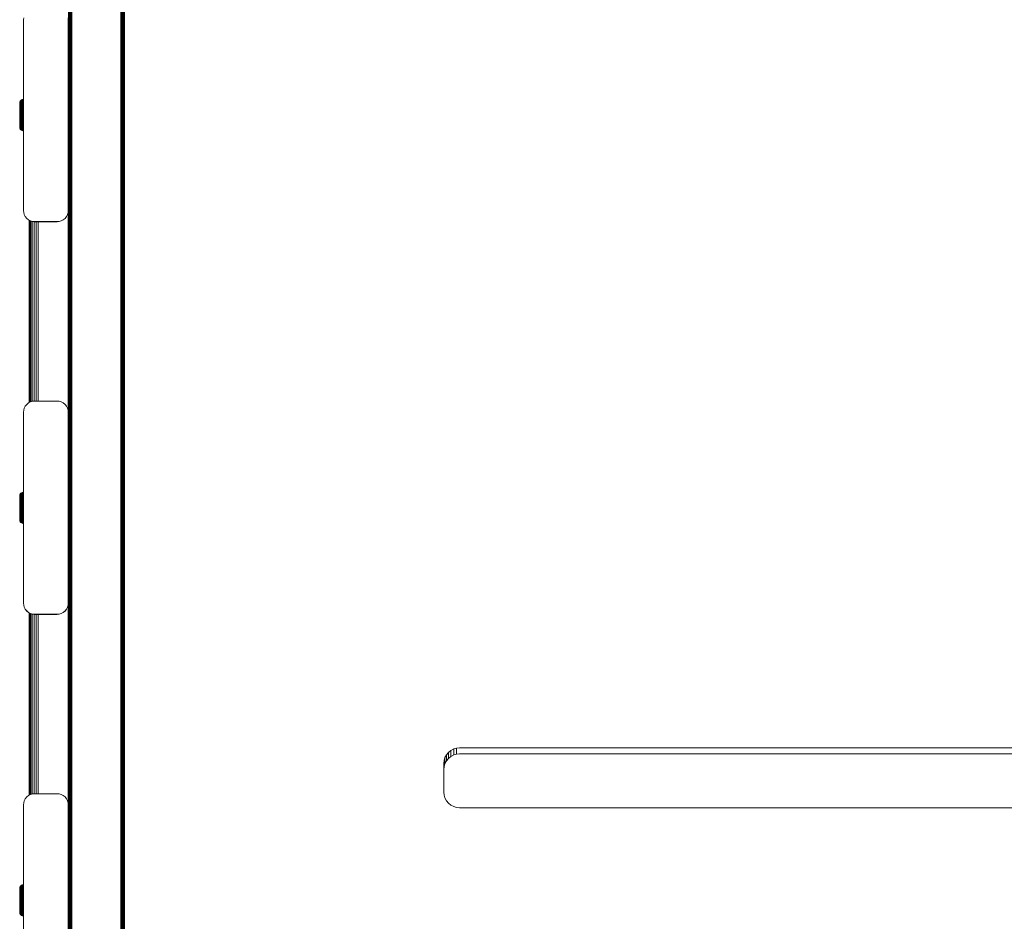
# Model space of a CAD drawing. Units: millimetres. Extents: x -2632 to 578302, y -3452 to 596964.
# Drawn here: x 4015 to 4454, y 3184 to 3586 of the extents above; entities that cross this region are included whole.
import ezdxf

# ---------------------------------------------------------------- set-up
doc = ezdxf.new("R2010")
doc.units = ezdxf.units.MM
doc.layers.add('Контур', color=7, linetype='Continuous', lineweight=15)

msp = doc.modelspace()

# ---------------------------------------------------------------- linework, layer by layer
at = {"layer": 'Контур'}
for p, q in [((4036.928, 2693.832), (4036.93, 4539.144)), ((4037.036, 2693.832), (4037.044, 4539.144)), ((4037.221, 2693.832), (4037.231, 4539.144)), ((4037.48, 2693.832), (4037.478, 4539.144)), ((4037.798, 2693.832), (4037.778, 4539.144)), ((4038.156, 2693.832), (4038.126, 4539.144)), ((4038.529, 2693.832), (4038.505, 4539.144)), ((4060.256, 4539.144), (4060.258, 2693.832)), ((4060.628, 4539.144), (4060.631, 2693.832)), ((4060.986, 4539.144), (4060.989, 2693.832)), ((4061.306, 4539.144), (4061.309, 2693.832)), ((4061.566, 4539.144), (4061.568, 2693.832)), ((4061.751, 4539.144), (4061.754, 2693.832)), ((4061.858, 4539.144), (4061.861, 2693.832)), ((4061.894, 2693.832), (4061.892, 4539.144)), ((4016.894, 3585.659), (4016.978, 3586.568)), ((4016.894, 3500.659), (4016.894, 3585.659)), ((4036.811, 3586.568), (4036.894, 3585.659)), ((4036.894, 3585.659), (4036.894, 3585.655)), ((4036.894, 3500.659), (4036.894, 3585.659)), ((4036.894, 3585.659), (4036.894, 3555.482)), ((4015.205, 3548.46), (4015.233, 3548.769)), ((4015.205, 3548.46), (4015.205, 3548.419)), ((4015.324, 3549.086), (4015.233, 3548.769)), ((4015.233, 3548.769), (4015.233, 3548.726)), ((4015.233, 3548.726), (4015.233, 3548.628)), ((4015.233, 3548.628), (4015.233, 3548.474)), ((4015.233, 3548.474), (4015.233, 3548.263)), ((4015.482, 3549.39), (4015.324, 3549.086)), ((4015.324, 3549.086), (4015.324, 3549.039)), ((4015.324, 3548.936), (4015.324, 3549.039)), ((4015.324, 3548.773), (4015.324, 3548.936)), ((4015.324, 3548.55), (4015.324, 3548.773)), ((4015.324, 3548.268), (4015.324, 3548.55)), ((4015.482, 3549.39), (4015.703, 3549.662)), ((4015.482, 3549.39), (4015.482, 3549.341)), ((4015.482, 3549.233), (4015.482, 3549.341)), ((4015.482, 3549.062), (4015.482, 3549.233)), ((4015.482, 3548.827), (4015.482, 3549.062)), ((4015.482, 3548.531), (4015.482, 3548.827)), ((4015.482, 3548.175), (4015.482, 3548.531)), ((4015.703, 3549.662), (4015.975, 3549.882)), ((4015.703, 3549.662), (4015.703, 3549.611)), ((4015.703, 3549.498), (4015.703, 3549.611)), ((4015.703, 3549.319), (4015.703, 3549.498)), ((4015.703, 3549.074), (4015.703, 3549.319)), ((4015.703, 3548.765), (4015.703, 3549.074)), ((4015.703, 3548.394), (4015.703, 3548.765)), ((4016.279, 3550.04), (4015.975, 3549.882)), ((4015.975, 3549.83), (4015.975, 3549.882)), ((4015.975, 3549.713), (4015.975, 3549.83)), ((4015.975, 3549.528), (4015.975, 3549.713)), ((4015.975, 3549.275), (4015.975, 3549.528)), ((4015.975, 3548.955), (4015.975, 3549.275)), ((4015.975, 3548.572), (4015.975, 3548.955)), ((4015.975, 3548.13), (4015.975, 3548.572)), ((4016.596, 3550.131), (4016.279, 3550.04)), ((4016.279, 3549.986), (4016.279, 3550.04)), ((4016.279, 3549.866), (4016.279, 3549.986)), ((4016.279, 3549.677), (4016.279, 3549.866)), ((4016.279, 3549.419), (4016.279, 3549.677)), ((4016.279, 3549.091), (4016.279, 3549.419)), ((4016.279, 3548.698), (4016.279, 3549.091)), ((4016.279, 3548.247), (4016.279, 3548.698)), ((4016.894, 3550.158), (4016.596, 3550.131)), ((4016.596, 3550.076), (4016.596, 3550.131)), ((4016.596, 3549.955), (4016.596, 3550.076)), ((4016.596, 3549.764), (4016.596, 3549.955)), ((4016.894, 3549.789), (4016.596, 3549.764)), ((4016.596, 3549.501), (4016.596, 3549.764)), ((4016.894, 3549.526), (4016.596, 3549.501)), ((4016.596, 3549.169), (4016.596, 3549.501)), ((4016.894, 3549.193), (4016.596, 3549.169)), ((4016.596, 3548.772), (4016.596, 3549.169)), ((4016.894, 3548.794), (4016.596, 3548.772)), ((4016.596, 3548.314), (4016.596, 3548.772)), ((4015.205, 3548.419), (4015.205, 3548.327)), ((4015.205, 3548.327), (4015.205, 3548.181)), ((4015.205, 3548.181), (4015.205, 3547.982)), ((4015.205, 3547.982), (4015.205, 3547.729)), ((4015.205, 3547.729), (4015.205, 3547.427)), ((4015.205, 3547.427), (4015.205, 3547.079)), ((4015.205, 3547.079), (4015.205, 3546.691)), ((4015.205, 3546.691), (4015.205, 3546.271)), ((4015.205, 3546.271), (4015.205, 3545.826)), ((4015.205, 3545.826), (4015.205, 3545.364)), ((4015.205, 3545.364), (4015.205, 3544.893)), ((4015.205, 3544.893), (4015.205, 3543.952)), ((4015.233, 3548.263), (4015.233, 3547.996)), ((4015.233, 3547.996), (4015.233, 3547.676)), ((4015.233, 3547.676), (4015.233, 3547.308)), ((4015.233, 3547.308), (4015.233, 3546.897)), ((4015.233, 3546.897), (4015.233, 3546.453)), ((4015.233, 3546.453), (4015.233, 3545.981)), ((4015.233, 3545.981), (4015.233, 3545.492)), ((4015.233, 3545.492), (4015.233, 3544.993)), ((4015.233, 3544.993), (4015.233, 3543.998)), ((4015.324, 3547.93), (4015.324, 3548.268)), ((4015.324, 3547.541), (4015.324, 3547.93)), ((4015.324, 3547.108), (4015.324, 3547.541)), ((4015.324, 3546.638), (4015.324, 3547.108)), ((4015.324, 3546.14), (4015.324, 3546.638)), ((4015.324, 3545.623), (4015.324, 3546.14)), ((4015.324, 3545.097), (4015.324, 3545.623)), ((4015.324, 3544.045), (4015.324, 3545.097)), ((4015.324, 3542.964), (4015.324, 3544.045)), ((4015.482, 3547.766), (4015.482, 3548.175)), ((4015.482, 3547.311), (4015.482, 3547.766)), ((4015.482, 3546.817), (4015.482, 3547.311)), ((4015.482, 3546.293), (4015.482, 3546.817)), ((4015.482, 3545.75), (4015.482, 3546.293)), ((4015.482, 3545.196), (4015.482, 3545.75)), ((4015.482, 3544.09), (4015.482, 3545.196)), ((4015.703, 3544.705), (4015.482, 3545.196)), ((4015.482, 3544.09), (4015.482, 3542.954)), ((4015.703, 3547.967), (4015.703, 3548.394)), ((4015.703, 3547.492), (4015.703, 3547.967)), ((4015.703, 3546.976), (4015.703, 3547.492)), ((4015.703, 3546.43), (4015.703, 3546.976)), ((4015.703, 3545.863), (4015.703, 3546.43)), ((4015.703, 3545.285), (4015.703, 3545.863)), ((4015.703, 3544.705), (4015.703, 3545.285)), ((4015.703, 3544.131), (4015.703, 3544.705)), ((4015.703, 3543.549), (4015.703, 3544.131)), ((4015.975, 3547.639), (4015.975, 3548.13)), ((4015.975, 3547.105), (4015.975, 3547.639)), ((4015.975, 3546.541), (4015.975, 3547.105)), ((4015.975, 3545.954), (4015.975, 3546.541)), ((4015.975, 3545.357), (4015.975, 3545.954)), ((4015.975, 3544.757), (4015.975, 3545.357)), ((4015.975, 3544.164), (4015.975, 3544.757)), ((4015.975, 3543.562), (4015.975, 3544.164)), ((4016.279, 3547.744), (4016.279, 3548.247)), ((4016.279, 3547.198), (4016.279, 3547.744)), ((4016.279, 3546.62), (4016.279, 3547.198)), ((4016.279, 3546.02), (4016.279, 3546.62)), ((4016.279, 3545.408), (4016.279, 3546.02)), ((4016.279, 3544.794), (4016.279, 3545.408)), ((4016.279, 3544.187), (4016.279, 3544.794)), ((4016.279, 3543.572), (4016.279, 3544.187)), ((4016.894, 3548.334), (4016.596, 3548.314)), ((4016.596, 3547.804), (4016.596, 3548.314)), ((4016.894, 3547.822), (4016.596, 3547.804)), ((4016.596, 3547.251), (4016.596, 3547.804)), ((4016.894, 3547.267), (4016.596, 3547.251)), ((4016.596, 3546.666), (4016.596, 3547.251)), ((4016.596, 3546.058), (4016.596, 3546.666)), ((4016.596, 3545.438), (4016.596, 3546.058)), ((4016.596, 3544.816), (4016.596, 3545.438)), ((4016.596, 3544.201), (4016.596, 3544.816)), ((4016.596, 3543.577), (4016.596, 3544.201)), ((4015.205, 3543.952), (4015.205, 3542.985)), ((4015.205, 3542.985), (4015.205, 3542.48)), ((4015.205, 3542.48), (4015.205, 3541.967)), ((4015.205, 3541.967), (4015.205, 3541.457)), ((4015.205, 3541.457), (4015.205, 3540.956)), ((4015.205, 3540.956), (4015.205, 3540.472)), ((4015.205, 3540.472), (4015.205, 3540.015)), ((4015.205, 3540.015), (4015.205, 3539.592)), ((4015.233, 3543.998), (4015.233, 3542.975)), ((4015.233, 3542.975), (4015.233, 3542.44)), ((4015.233, 3542.44), (4015.233, 3541.898)), ((4015.233, 3541.898), (4015.233, 3541.357)), ((4015.233, 3541.357), (4015.233, 3540.827)), ((4015.233, 3540.827), (4015.233, 3540.315)), ((4015.233, 3540.315), (4015.233, 3539.831)), ((4015.233, 3539.831), (4015.233, 3539.383)), ((4015.324, 3542.399), (4015.324, 3542.964)), ((4015.324, 3541.826), (4015.324, 3542.399)), ((4015.324, 3541.255), (4015.324, 3541.826)), ((4015.324, 3540.695), (4015.324, 3541.255)), ((4015.324, 3540.155), (4015.324, 3540.695)), ((4015.324, 3539.643), (4015.324, 3540.155)), ((4015.482, 3542.954), (4015.482, 3542.359)), ((4015.482, 3541.758), (4015.482, 3542.359)), ((4015.482, 3541.157), (4015.482, 3541.758)), ((4015.482, 3540.568), (4015.482, 3541.157)), ((4015.482, 3540), (4015.482, 3540.568)), ((4015.482, 3539.462), (4015.482, 3540)), ((4015.703, 3542.945), (4015.703, 3543.549)), ((4015.703, 3542.324), (4015.703, 3542.945)), ((4015.703, 3541.696), (4015.703, 3542.324)), ((4015.703, 3541.07), (4015.703, 3541.696)), ((4015.703, 3540.455), (4015.703, 3541.07)), ((4015.703, 3539.862), (4015.703, 3540.455)), ((4015.703, 3539.301), (4015.703, 3539.862)), ((4015.975, 3542.937), (4015.975, 3543.562)), ((4015.975, 3542.296), (4015.975, 3542.937)), ((4015.975, 3541.646), (4015.975, 3542.296)), ((4015.975, 3540.999), (4015.975, 3541.646)), ((4015.975, 3540.363), (4015.975, 3540.999)), ((4015.975, 3539.75), (4015.975, 3540.363)), ((4015.975, 3539.17), (4015.975, 3539.75)), ((4016.279, 3542.932), (4016.279, 3543.572)), ((4016.279, 3542.276), (4016.279, 3542.932)), ((4016.279, 3541.611), (4016.279, 3542.276)), ((4016.279, 3540.948), (4016.279, 3541.611)), ((4016.279, 3540.297), (4016.279, 3540.948)), ((4016.279, 3539.67), (4016.279, 3540.297)), ((4016.279, 3539.076), (4016.279, 3539.67)), ((4016.596, 3542.929), (4016.596, 3543.577)), ((4016.596, 3542.264), (4016.596, 3542.929)), ((4016.596, 3541.59), (4016.596, 3542.264)), ((4016.596, 3540.919), (4016.596, 3541.59)), ((4016.596, 3540.259), (4016.596, 3540.919)), ((4016.894, 3540.91), (4016.596, 3540.919)), ((4016.596, 3539.624), (4016.596, 3540.259)), ((4016.894, 3540.248), (4016.596, 3540.259)), ((4015.205, 3539.592), (4015.205, 3539.208)), ((4015.205, 3539.208), (4015.205, 3538.87)), ((4015.205, 3538.87), (4015.205, 3538.58)), ((4015.205, 3538.58), (4015.205, 3538.342)), ((4015.205, 3538.342), (4015.205, 3538.153)), ((4015.205, 3538.153), (4015.205, 3537.922)), ((4015.205, 3537.922), (4015.205, 3537.866)), ((4015.205, 3537.866), (4015.205, 3537.837)), ((4015.205, 3537.866), (4015.233, 3537.557)), ((4015.205, 3537.837), (4015.233, 3537.528)), ((4015.233, 3539.383), (4015.233, 3538.977)), ((4015.233, 3538.977), (4015.233, 3538.619)), ((4015.233, 3538.619), (4015.233, 3538.313)), ((4015.233, 3538.313), (4015.233, 3538.06)), ((4015.233, 3538.06), (4015.233, 3537.861)), ((4015.233, 3537.616), (4015.233, 3537.861)), ((4015.233, 3537.616), (4015.233, 3537.557)), ((4015.233, 3537.557), (4015.233, 3537.528)), ((4015.324, 3537.241), (4015.233, 3537.557)), ((4015.324, 3537.212), (4015.233, 3537.528)), ((4015.324, 3539.17), (4015.324, 3539.643)), ((4015.324, 3538.741), (4015.324, 3539.17)), ((4015.324, 3538.363), (4015.324, 3538.741)), ((4015.324, 3538.04), (4015.324, 3538.363)), ((4015.324, 3537.772), (4015.324, 3538.04)), ((4015.324, 3537.562), (4015.324, 3537.772)), ((4015.324, 3537.303), (4015.324, 3537.562)), ((4015.324, 3537.303), (4015.324, 3537.241)), ((4015.324, 3537.241), (4015.324, 3537.212)), ((4015.482, 3536.936), (4015.324, 3537.241)), ((4015.482, 3536.907), (4015.324, 3537.212)), ((4015.482, 3538.965), (4015.482, 3539.462)), ((4015.482, 3538.514), (4015.482, 3538.965)), ((4015.482, 3538.116), (4015.482, 3538.514)), ((4015.482, 3537.776), (4015.482, 3538.116)), ((4015.482, 3537.495), (4015.482, 3537.776)), ((4015.482, 3537.274), (4015.482, 3537.495)), ((4015.482, 3537.002), (4015.482, 3537.274)), ((4015.482, 3537.002), (4015.482, 3536.936)), ((4015.482, 3536.936), (4015.482, 3536.907)), ((4015.482, 3536.936), (4015.703, 3536.665)), ((4015.482, 3536.907), (4015.703, 3536.636)), ((4015.703, 3538.781), (4015.703, 3539.301)), ((4015.703, 3538.311), (4015.703, 3538.781)), ((4015.703, 3537.896), (4015.703, 3538.311)), ((4015.703, 3537.541), (4015.703, 3537.896)), ((4015.703, 3537.248), (4015.703, 3537.541)), ((4015.703, 3537.017), (4015.703, 3537.248)), ((4015.703, 3536.846), (4015.703, 3537.017)), ((4015.703, 3536.734), (4015.703, 3536.846)), ((4015.703, 3536.734), (4015.703, 3536.673)), ((4015.703, 3536.673), (4015.703, 3536.665)), ((4015.703, 3536.665), (4015.703, 3536.644)), ((4015.703, 3536.665), (4015.975, 3536.444)), ((4015.703, 3536.644), (4015.703, 3536.636)), ((4015.703, 3536.636), (4015.975, 3536.415)), ((4015.975, 3538.633), (4015.975, 3539.17)), ((4015.975, 3538.146), (4015.975, 3538.633)), ((4015.975, 3537.717), (4015.975, 3538.146)), ((4015.975, 3537.35), (4015.975, 3537.717)), ((4015.975, 3537.047), (4015.975, 3537.35)), ((4015.975, 3536.808), (4015.975, 3537.047)), ((4015.975, 3536.632), (4015.975, 3536.808)), ((4015.975, 3536.515), (4015.975, 3536.632)), ((4015.975, 3536.515), (4015.975, 3536.452)), ((4015.975, 3536.452), (4015.975, 3536.444)), ((4015.975, 3536.444), (4015.975, 3536.423)), ((4016.279, 3536.286), (4015.975, 3536.444)), ((4015.975, 3536.423), (4015.975, 3536.415)), ((4016.279, 3536.257), (4015.975, 3536.415)), ((4016.279, 3538.526), (4016.279, 3539.076)), ((4016.279, 3538.029), (4016.279, 3538.526)), ((4016.279, 3537.59), (4016.279, 3538.029)), ((4016.279, 3537.214), (4016.279, 3537.59)), ((4016.279, 3536.904), (4016.279, 3537.214)), ((4016.279, 3536.659), (4016.279, 3536.904)), ((4016.279, 3536.479), (4016.279, 3536.659)), ((4016.279, 3536.359), (4016.279, 3536.479)), ((4016.279, 3536.359), (4016.279, 3536.295)), ((4016.279, 3536.295), (4016.279, 3536.286)), ((4016.279, 3536.286), (4016.279, 3536.266)), ((4016.596, 3536.196), (4016.279, 3536.286)), ((4016.279, 3536.266), (4016.279, 3536.257)), ((4016.596, 3536.167), (4016.279, 3536.257)), ((4016.596, 3539.022), (4016.596, 3539.624)), ((4016.894, 3539.61), (4016.596, 3539.624)), ((4016.596, 3538.465), (4016.596, 3539.022)), ((4016.894, 3539.006), (4016.596, 3539.022)), ((4016.596, 3537.961), (4016.596, 3538.465)), ((4016.894, 3538.447), (4016.596, 3538.465)), ((4016.596, 3537.516), (4016.596, 3537.961)), ((4016.894, 3537.94), (4016.596, 3537.961)), ((4016.596, 3537.135), (4016.596, 3537.516)), ((4016.894, 3537.494), (4016.596, 3537.516)), ((4016.596, 3536.821), (4016.596, 3537.135)), ((4016.596, 3536.573), (4016.596, 3536.821)), ((4016.596, 3536.39), (4016.596, 3536.573)), ((4016.596, 3536.269), (4016.596, 3536.39)), ((4016.596, 3536.269), (4016.596, 3536.204)), ((4016.596, 3536.204), (4016.596, 3536.196)), ((4016.596, 3536.196), (4016.596, 3536.175)), ((4016.894, 3536.168), (4016.596, 3536.196)), ((4016.596, 3536.175), (4016.596, 3536.167)), ((4016.894, 3536.139), (4016.596, 3536.167)), ((4036.894, 3531.448), (4036.894, 3500.659)), ((4016.894, 3500.659), (4016.978, 3499.749)), ((4016.894, 3500.659), (4016.895, 3500.609)), ((4016.895, 3500.609), (4016.978, 3499.699)), ((4036.894, 3500.659), (4036.811, 3499.749)), ((4036.811, 3499.699), (4036.893, 3500.593)), ((4036.893, 3410.671), (4036.893, 3500.639)), ((4016.978, 3499.749), (4017.245, 3498.818)), ((4016.978, 3499.749), (4016.978, 3499.699)), ((4016.978, 3499.699), (4017.246, 3498.768)), ((4017.245, 3498.818), (4017.709, 3497.923)), ((4017.245, 3498.818), (4017.246, 3498.768)), ((4017.246, 3498.768), (4017.71, 3497.872)), ((4017.709, 3497.923), (4018.359, 3497.123)), ((4017.709, 3497.923), (4017.71, 3497.872)), ((4017.71, 3497.872), (4018.359, 3497.073)), ((4018.359, 3497.123), (4019.158, 3496.474)), ((4018.359, 3497.123), (4018.359, 3497.073)), ((4018.359, 3497.073), (4019.159, 3496.424)), ((4019.158, 3496.474), (4020.054, 3496.01)), ((4019.158, 3496.474), (4019.159, 3496.424)), ((4019.159, 3496.424), (4020.054, 3495.96)), ((4019.456, 3496.269), (4019.456, 3414.999)), ((4019.724, 3415.138), (4019.724, 3496.131)), ((4020.054, 3496.01), (4020.054, 3495.96)), ((4020.054, 3496.01), (4020.985, 3495.742)), ((4020.054, 3495.96), (4020.985, 3495.692)), ((4020.188, 3415.348), (4020.188, 3495.921)), ((4020.837, 3415.534), (4020.837, 3495.734)), ((4020.985, 3495.742), (4020.985, 3495.692)), ((4021.894, 3495.659), (4020.985, 3495.742)), ((4031.894, 3495.659), (4032.804, 3495.742)), ((4033.735, 3496.01), (4032.804, 3495.742)), ((4033.735, 3495.96), (4032.804, 3495.692)), ((4032.804, 3495.692), (4032.804, 3495.742)), ((4034.63, 3496.474), (4033.735, 3496.01)), ((4034.631, 3496.424), (4033.735, 3495.96)), ((4033.735, 3495.96), (4033.735, 3496.01)), ((4035.43, 3497.123), (4034.63, 3496.474)), ((4034.631, 3496.424), (4034.63, 3496.474)), ((4034.631, 3496.424), (4035.43, 3497.073)), ((4036.079, 3497.923), (4035.43, 3497.123)), ((4035.43, 3497.073), (4036.08, 3497.872)), ((4035.43, 3497.073), (4035.43, 3497.123)), ((4036.543, 3498.818), (4036.079, 3497.923)), ((4036.08, 3497.872), (4036.079, 3497.923)), ((4036.08, 3497.872), (4036.544, 3498.768)), ((4036.811, 3499.749), (4036.543, 3498.818)), ((4036.544, 3498.768), (4036.543, 3498.818)), ((4036.544, 3498.768), (4036.811, 3499.699)), ((4036.811, 3499.699), (4036.811, 3499.749)), ((4021.895, 3495.609), (4020.985, 3495.692)), ((4021.637, 3415.636), (4021.637, 3495.632)), ((4031.894, 3495.659), (4021.894, 3495.659)), ((4031.895, 3495.609), (4021.895, 3495.609)), ((4022.532, 3415.66), (4022.532, 3495.609)), ((4023.463, 3415.66), (4023.463, 3495.609)), ((4032.804, 3495.692), (4031.895, 3495.609)), ((4017.245, 3412.501), (4016.978, 3411.57)), ((4017.709, 3413.396), (4017.245, 3412.501)), ((4018.359, 3414.196), (4017.709, 3413.396)), ((4019.158, 3414.845), (4018.359, 3414.196)), ((4020.054, 3415.309), (4019.158, 3414.845)), ((4020.985, 3415.577), (4020.054, 3415.309)), ((4020.985, 3415.577), (4021.894, 3415.66)), ((4021.894, 3415.66), (4031.894, 3415.66)), ((4031.894, 3415.66), (4032.804, 3415.577)), ((4032.804, 3415.577), (4033.735, 3415.309)), ((4033.735, 3415.309), (4034.63, 3414.845)), ((4034.63, 3414.845), (4035.43, 3414.196)), ((4035.43, 3414.196), (4036.079, 3413.396)), ((4036.079, 3413.396), (4036.543, 3412.501)), ((4036.811, 3411.57), (4036.543, 3412.501)), ((4016.894, 3410.66), (4016.978, 3411.57)), ((4016.894, 3325.66), (4016.894, 3410.66)), ((4036.811, 3411.57), (4036.894, 3410.66)), ((4036.894, 3410.66), (4036.894, 3410.656)), ((4036.894, 3325.66), (4036.894, 3410.66)), ((4036.894, 3410.66), (4036.894, 3380.482)), ((4015.205, 3373.406), (4015.233, 3373.715)), ((4015.205, 3373.406), (4015.205, 3373.365)), ((4015.205, 3373.365), (4015.205, 3373.273)), ((4015.205, 3373.273), (4015.205, 3373.127)), ((4015.205, 3373.127), (4015.205, 3372.928)), ((4015.205, 3372.928), (4015.205, 3372.675)), ((4015.324, 3374.032), (4015.233, 3373.715)), ((4015.233, 3373.715), (4015.233, 3373.672)), ((4015.233, 3373.672), (4015.233, 3373.574)), ((4015.233, 3373.574), (4015.233, 3373.42)), ((4015.233, 3373.42), (4015.233, 3373.209)), ((4015.233, 3373.209), (4015.233, 3372.942)), ((4015.233, 3372.942), (4015.233, 3372.622)), ((4015.482, 3374.336), (4015.324, 3374.032)), ((4015.324, 3374.032), (4015.324, 3373.985)), ((4015.324, 3373.882), (4015.324, 3373.985)), ((4015.324, 3373.719), (4015.324, 3373.882)), ((4015.324, 3373.496), (4015.324, 3373.719)), ((4015.324, 3373.214), (4015.324, 3373.496)), ((4015.324, 3372.876), (4015.324, 3373.214)), ((4015.324, 3372.487), (4015.324, 3372.876)), ((4015.482, 3374.336), (4015.703, 3374.608)), ((4015.482, 3374.336), (4015.482, 3374.287)), ((4015.482, 3374.179), (4015.482, 3374.287)), ((4015.482, 3374.008), (4015.482, 3374.179)), ((4015.482, 3373.773), (4015.482, 3374.008)), ((4015.482, 3373.477), (4015.482, 3373.773)), ((4015.482, 3373.121), (4015.482, 3373.477)), ((4015.482, 3372.712), (4015.482, 3373.121)), ((4015.703, 3374.608), (4015.975, 3374.828)), ((4015.703, 3374.608), (4015.703, 3374.557)), ((4015.703, 3374.444), (4015.703, 3374.557)), ((4015.703, 3374.265), (4015.703, 3374.444)), ((4015.703, 3374.02), (4015.703, 3374.265)), ((4015.703, 3373.711), (4015.703, 3374.02)), ((4015.703, 3373.34), (4015.703, 3373.711)), ((4015.703, 3372.913), (4015.703, 3373.34)), ((4015.703, 3372.438), (4015.703, 3372.913)), ((4016.279, 3374.986), (4015.975, 3374.828)), ((4015.975, 3374.776), (4015.975, 3374.828)), ((4015.975, 3374.659), (4015.975, 3374.776)), ((4015.975, 3374.474), (4015.975, 3374.659)), ((4015.975, 3374.221), (4015.975, 3374.474)), ((4015.975, 3373.901), (4015.975, 3374.221)), ((4015.975, 3373.518), (4015.975, 3373.901)), ((4015.975, 3373.076), (4015.975, 3373.518)), ((4015.975, 3372.585), (4015.975, 3373.076)), ((4016.596, 3375.077), (4016.279, 3374.986)), ((4016.279, 3374.932), (4016.279, 3374.986)), ((4016.279, 3374.812), (4016.279, 3374.932)), ((4016.279, 3374.623), (4016.279, 3374.812)), ((4016.279, 3374.364), (4016.279, 3374.623)), ((4016.279, 3374.037), (4016.279, 3374.364)), ((4016.279, 3373.644), (4016.279, 3374.037)), ((4016.279, 3373.193), (4016.279, 3373.644)), ((4016.279, 3372.69), (4016.279, 3373.193)), ((4016.894, 3375.104), (4016.596, 3375.077)), ((4016.596, 3375.022), (4016.596, 3375.077)), ((4016.596, 3374.901), (4016.596, 3375.022)), ((4016.596, 3374.709), (4016.596, 3374.901)), ((4016.894, 3374.735), (4016.596, 3374.709)), ((4016.596, 3374.447), (4016.596, 3374.709)), ((4016.894, 3374.472), (4016.596, 3374.447)), ((4016.596, 3374.115), (4016.596, 3374.447)), ((4016.894, 3374.139), (4016.596, 3374.115)), ((4016.596, 3373.718), (4016.596, 3374.115)), ((4016.894, 3373.74), (4016.596, 3373.718)), ((4016.596, 3373.26), (4016.596, 3373.718)), ((4016.894, 3373.28), (4016.596, 3373.26)), ((4016.596, 3372.75), (4016.596, 3373.26)), ((4016.894, 3372.768), (4016.596, 3372.75)), ((4015.205, 3372.675), (4015.205, 3372.373)), ((4015.205, 3372.373), (4015.205, 3372.025)), ((4015.205, 3372.025), (4015.205, 3371.637)), ((4015.205, 3371.637), (4015.205, 3371.217)), ((4015.205, 3371.217), (4015.205, 3370.772)), ((4015.205, 3370.772), (4015.205, 3370.31)), ((4015.205, 3370.31), (4015.205, 3369.839)), ((4015.205, 3369.839), (4015.205, 3368.898)), ((4015.205, 3368.898), (4015.205, 3367.931)), ((4015.233, 3372.622), (4015.233, 3372.254)), ((4015.233, 3372.254), (4015.233, 3371.843)), ((4015.233, 3371.843), (4015.233, 3371.398)), ((4015.233, 3371.398), (4015.233, 3370.927)), ((4015.233, 3370.927), (4015.233, 3370.438)), ((4015.233, 3370.438), (4015.233, 3369.939)), ((4015.233, 3369.939), (4015.233, 3368.944)), ((4015.233, 3368.944), (4015.233, 3367.921)), ((4015.324, 3372.054), (4015.324, 3372.487)), ((4015.324, 3371.584), (4015.324, 3372.054)), ((4015.324, 3371.086), (4015.324, 3371.584)), ((4015.324, 3370.569), (4015.324, 3371.086)), ((4015.324, 3370.043), (4015.324, 3370.569)), ((4015.324, 3368.991), (4015.324, 3370.043)), ((4015.324, 3367.91), (4015.324, 3368.991)), ((4015.482, 3372.257), (4015.482, 3372.712)), ((4015.482, 3371.763), (4015.482, 3372.257)), ((4015.482, 3371.239), (4015.482, 3371.763)), ((4015.482, 3370.696), (4015.482, 3371.239)), ((4015.482, 3370.142), (4015.482, 3370.696)), ((4015.482, 3369.036), (4015.482, 3370.142)), ((4015.703, 3369.651), (4015.482, 3370.142)), ((4015.482, 3369.036), (4015.482, 3367.9)), ((4015.703, 3371.922), (4015.703, 3372.438)), ((4015.703, 3371.376), (4015.703, 3371.922)), ((4015.703, 3370.809), (4015.703, 3371.376)), ((4015.703, 3370.231), (4015.703, 3370.809)), ((4015.703, 3369.651), (4015.703, 3370.231)), ((4015.703, 3369.077), (4015.703, 3369.651)), ((4015.703, 3368.495), (4015.703, 3369.077)), ((4015.703, 3367.891), (4015.703, 3368.495)), ((4015.975, 3372.051), (4015.975, 3372.585)), ((4015.975, 3371.487), (4015.975, 3372.051)), ((4015.975, 3370.9), (4015.975, 3371.487)), ((4015.975, 3370.303), (4015.975, 3370.9)), ((4015.975, 3369.703), (4015.975, 3370.303)), ((4015.975, 3369.11), (4015.975, 3369.703)), ((4015.975, 3368.508), (4015.975, 3369.11)), ((4015.975, 3367.883), (4015.975, 3368.508)), ((4016.279, 3372.144), (4016.279, 3372.69)), ((4016.279, 3371.566), (4016.279, 3372.144)), ((4016.279, 3370.966), (4016.279, 3371.566)), ((4016.279, 3370.354), (4016.279, 3370.966)), ((4016.279, 3369.74), (4016.279, 3370.354)), ((4016.279, 3369.133), (4016.279, 3369.74)), ((4016.279, 3368.518), (4016.279, 3369.133)), ((4016.279, 3367.878), (4016.279, 3368.518)), ((4016.596, 3372.197), (4016.596, 3372.75)), ((4016.894, 3372.213), (4016.596, 3372.197)), ((4016.596, 3371.612), (4016.596, 3372.197)), ((4016.596, 3371.004), (4016.596, 3371.612)), ((4016.596, 3370.384), (4016.596, 3371.004)), ((4016.596, 3369.762), (4016.596, 3370.384)), ((4016.596, 3369.147), (4016.596, 3369.762)), ((4016.596, 3368.523), (4016.596, 3369.147)), ((4016.596, 3367.875), (4016.596, 3368.523)), ((4015.205, 3367.931), (4015.205, 3367.426)), ((4015.205, 3367.426), (4015.205, 3366.913)), ((4015.205, 3366.913), (4015.205, 3366.403)), ((4015.205, 3366.403), (4015.205, 3365.902)), ((4015.205, 3365.902), (4015.205, 3365.418)), ((4015.205, 3365.418), (4015.205, 3364.961)), ((4015.205, 3364.961), (4015.205, 3364.538)), ((4015.205, 3364.538), (4015.205, 3364.154)), ((4015.205, 3364.154), (4015.205, 3363.816)), ((4015.233, 3367.921), (4015.233, 3367.386)), ((4015.233, 3367.386), (4015.233, 3366.844)), ((4015.233, 3366.844), (4015.233, 3366.303)), ((4015.233, 3366.303), (4015.233, 3365.773)), ((4015.233, 3365.773), (4015.233, 3365.261)), ((4015.233, 3365.261), (4015.233, 3364.777)), ((4015.233, 3364.777), (4015.233, 3364.329)), ((4015.233, 3364.329), (4015.233, 3363.923)), ((4015.324, 3367.345), (4015.324, 3367.91)), ((4015.324, 3366.772), (4015.324, 3367.345)), ((4015.324, 3366.201), (4015.324, 3366.772)), ((4015.324, 3365.641), (4015.324, 3366.201)), ((4015.324, 3365.101), (4015.324, 3365.641)), ((4015.324, 3364.589), (4015.324, 3365.101)), ((4015.324, 3364.116), (4015.324, 3364.589)), ((4015.324, 3363.687), (4015.324, 3364.116)), ((4015.482, 3367.9), (4015.482, 3367.305)), ((4015.482, 3366.704), (4015.482, 3367.305)), ((4015.482, 3366.103), (4015.482, 3366.704)), ((4015.482, 3365.514), (4015.482, 3366.103)), ((4015.482, 3364.946), (4015.482, 3365.514)), ((4015.482, 3364.408), (4015.482, 3364.946)), ((4015.482, 3363.911), (4015.482, 3364.408)), ((4015.703, 3367.27), (4015.703, 3367.891)), ((4015.703, 3366.642), (4015.703, 3367.27)), ((4015.703, 3366.016), (4015.703, 3366.642)), ((4015.703, 3365.401), (4015.703, 3366.016)), ((4015.703, 3364.808), (4015.703, 3365.401)), ((4015.703, 3364.247), (4015.703, 3364.808)), ((4015.703, 3363.727), (4015.703, 3364.247)), ((4015.975, 3367.242), (4015.975, 3367.883)), ((4015.975, 3366.592), (4015.975, 3367.242)), ((4015.975, 3365.945), (4015.975, 3366.592)), ((4015.975, 3365.309), (4015.975, 3365.945)), ((4015.975, 3364.696), (4015.975, 3365.309)), ((4015.975, 3364.116), (4015.975, 3364.696)), ((4015.975, 3363.579), (4015.975, 3364.116)), ((4016.279, 3367.222), (4016.279, 3367.878)), ((4016.279, 3366.557), (4016.279, 3367.222)), ((4016.279, 3365.894), (4016.279, 3366.557)), ((4016.279, 3365.243), (4016.279, 3365.894)), ((4016.279, 3364.616), (4016.279, 3365.243)), ((4016.279, 3364.022), (4016.279, 3364.616)), ((4016.279, 3363.472), (4016.279, 3364.022)), ((4016.596, 3367.21), (4016.596, 3367.875)), ((4016.596, 3366.536), (4016.596, 3367.21)), ((4016.596, 3365.865), (4016.596, 3366.536)), ((4016.596, 3365.205), (4016.596, 3365.865)), ((4016.894, 3365.856), (4016.596, 3365.865)), ((4016.596, 3364.57), (4016.596, 3365.205)), ((4016.894, 3365.194), (4016.596, 3365.205)), ((4016.596, 3363.968), (4016.596, 3364.57)), ((4016.894, 3364.556), (4016.596, 3364.57)), ((4015.205, 3363.816), (4015.205, 3363.526)), ((4015.205, 3363.526), (4015.205, 3363.288)), ((4015.205, 3363.288), (4015.205, 3363.099)), ((4015.205, 3363.099), (4015.205, 3362.868)), ((4015.205, 3362.868), (4015.205, 3362.812)), ((4015.205, 3362.812), (4015.205, 3362.783)), ((4015.205, 3362.812), (4015.233, 3362.503)), ((4015.205, 3362.783), (4015.233, 3362.474)), ((4015.233, 3363.923), (4015.233, 3363.565)), ((4015.233, 3363.565), (4015.233, 3363.259)), ((4015.233, 3363.259), (4015.233, 3363.006)), ((4015.233, 3363.006), (4015.233, 3362.807)), ((4015.233, 3362.562), (4015.233, 3362.807)), ((4015.233, 3362.562), (4015.233, 3362.503)), ((4015.233, 3362.503), (4015.233, 3362.474)), ((4015.324, 3362.187), (4015.233, 3362.503)), ((4015.324, 3362.158), (4015.233, 3362.474)), ((4015.324, 3363.309), (4015.324, 3363.687)), ((4015.324, 3362.986), (4015.324, 3363.309)), ((4015.324, 3362.718), (4015.324, 3362.986)), ((4015.324, 3362.508), (4015.324, 3362.718)), ((4015.324, 3362.249), (4015.324, 3362.508)), ((4015.324, 3362.249), (4015.324, 3362.187)), ((4015.324, 3362.187), (4015.324, 3362.158)), ((4015.482, 3361.882), (4015.324, 3362.187)), ((4015.482, 3361.853), (4015.324, 3362.158)), ((4015.482, 3363.46), (4015.482, 3363.911)), ((4015.482, 3363.062), (4015.482, 3363.46)), ((4015.482, 3362.722), (4015.482, 3363.062)), ((4015.482, 3362.441), (4015.482, 3362.722)), ((4015.482, 3362.22), (4015.482, 3362.441)), ((4015.482, 3361.948), (4015.482, 3362.22)), ((4015.482, 3361.948), (4015.482, 3361.882)), ((4015.482, 3361.882), (4015.482, 3361.853)), ((4015.482, 3361.882), (4015.703, 3361.611)), ((4015.482, 3361.853), (4015.703, 3361.582)), ((4015.703, 3363.257), (4015.703, 3363.727)), ((4015.703, 3362.842), (4015.703, 3363.257)), ((4015.703, 3362.487), (4015.703, 3362.842)), ((4015.703, 3362.194), (4015.703, 3362.487)), ((4015.703, 3361.963), (4015.703, 3362.194)), ((4015.703, 3361.792), (4015.703, 3361.963)), ((4015.703, 3361.68), (4015.703, 3361.792)), ((4015.703, 3361.68), (4015.703, 3361.619)), ((4015.703, 3361.619), (4015.703, 3361.611)), ((4015.703, 3361.611), (4015.703, 3361.59)), ((4015.703, 3361.611), (4015.975, 3361.39)), ((4015.703, 3361.59), (4015.703, 3361.582)), ((4015.703, 3361.582), (4015.975, 3361.361)), ((4015.975, 3363.092), (4015.975, 3363.579)), ((4015.975, 3362.663), (4015.975, 3363.092)), ((4015.975, 3362.296), (4015.975, 3362.663)), ((4015.975, 3361.993), (4015.975, 3362.296)), ((4015.975, 3361.754), (4015.975, 3361.993)), ((4015.975, 3361.578), (4015.975, 3361.754)), ((4015.975, 3361.461), (4015.975, 3361.578)), ((4015.975, 3361.461), (4015.975, 3361.398)), ((4015.975, 3361.398), (4015.975, 3361.39)), ((4015.975, 3361.39), (4015.975, 3361.369)), ((4016.279, 3361.232), (4015.975, 3361.39)), ((4015.975, 3361.369), (4015.975, 3361.361)), ((4016.279, 3361.203), (4015.975, 3361.361)), ((4016.279, 3362.975), (4016.279, 3363.472)), ((4016.279, 3362.536), (4016.279, 3362.975)), ((4016.279, 3362.16), (4016.279, 3362.536)), ((4016.279, 3361.85), (4016.279, 3362.16)), ((4016.279, 3361.605), (4016.279, 3361.85)), ((4016.279, 3361.425), (4016.279, 3361.605)), ((4016.279, 3361.305), (4016.279, 3361.425)), ((4016.279, 3361.305), (4016.279, 3361.241)), ((4016.279, 3361.241), (4016.279, 3361.232)), ((4016.279, 3361.232), (4016.279, 3361.212)), ((4016.596, 3361.142), (4016.279, 3361.232)), ((4016.279, 3361.212), (4016.279, 3361.203)), ((4016.596, 3361.113), (4016.279, 3361.203)), ((4016.596, 3363.411), (4016.596, 3363.968)), ((4016.894, 3363.952), (4016.596, 3363.968)), ((4016.596, 3362.907), (4016.596, 3363.411)), ((4016.894, 3363.393), (4016.596, 3363.411)), ((4016.596, 3362.462), (4016.596, 3362.907)), ((4016.894, 3362.886), (4016.596, 3362.907)), ((4016.596, 3362.081), (4016.596, 3362.462)), ((4016.894, 3362.44), (4016.596, 3362.462)), ((4016.596, 3361.767), (4016.596, 3362.081)), ((4016.596, 3361.519), (4016.596, 3361.767)), ((4016.596, 3361.336), (4016.596, 3361.519)), ((4016.596, 3361.215), (4016.596, 3361.336)), ((4016.596, 3361.215), (4016.596, 3361.15)), ((4016.596, 3361.15), (4016.596, 3361.142)), ((4016.596, 3361.142), (4016.596, 3361.121)), ((4016.894, 3361.114), (4016.596, 3361.142)), ((4016.596, 3361.121), (4016.596, 3361.113)), ((4016.894, 3361.085), (4016.596, 3361.113)), ((4036.894, 3356.451), (4036.894, 3325.66)), ((4016.894, 3325.66), (4016.978, 3324.75)), ((4016.894, 3325.66), (4016.895, 3325.61)), ((4016.895, 3325.61), (4016.978, 3324.7)), ((4016.978, 3324.75), (4017.245, 3323.82)), ((4016.978, 3324.75), (4016.978, 3324.7)), ((4016.978, 3324.7), (4017.246, 3323.77)), ((4036.811, 3324.75), (4036.543, 3323.82)), ((4036.544, 3323.77), (4036.811, 3324.7)), ((4036.894, 3325.66), (4036.811, 3324.75)), ((4036.811, 3324.7), (4036.893, 3325.597)), ((4036.811, 3324.7), (4036.811, 3324.75)), ((4036.894, 3235.67), (4036.893, 3325.643)), ((4017.245, 3323.82), (4017.709, 3322.924)), ((4017.245, 3323.82), (4017.246, 3323.77)), ((4017.246, 3323.77), (4017.71, 3322.874)), ((4017.709, 3322.924), (4018.359, 3322.125)), ((4017.709, 3322.924), (4017.71, 3322.874)), ((4017.71, 3322.874), (4018.359, 3322.075)), ((4018.359, 3322.125), (4019.158, 3321.475)), ((4018.359, 3322.125), (4018.359, 3322.075)), ((4018.359, 3322.075), (4019.159, 3321.425)), ((4019.158, 3321.475), (4020.054, 3321.011)), ((4019.158, 3321.475), (4019.159, 3321.425)), ((4019.159, 3321.425), (4020.054, 3320.961)), ((4019.456, 3321.271), (4019.456, 3240.001)), ((4019.724, 3240.14), (4019.724, 3321.132)), ((4020.054, 3321.011), (4020.054, 3320.961)), ((4020.054, 3321.011), (4020.985, 3320.744)), ((4020.054, 3320.961), (4020.985, 3320.694)), ((4020.188, 3240.349), (4020.188, 3320.923)), ((4020.837, 3240.536), (4020.837, 3320.736)), ((4020.985, 3320.744), (4020.985, 3320.694)), ((4021.894, 3320.66), (4020.985, 3320.744)), ((4021.895, 3320.61), (4020.985, 3320.694)), ((4021.637, 3240.638), (4021.637, 3320.634)), ((4031.894, 3320.66), (4021.894, 3320.66)), ((4031.895, 3320.61), (4021.895, 3320.61)), ((4022.532, 3240.662), (4022.532, 3320.61)), ((4023.463, 3240.662), (4023.463, 3320.61)), ((4031.894, 3320.66), (4032.804, 3320.744)), ((4032.804, 3320.694), (4031.895, 3320.61)), ((4033.735, 3321.011), (4032.804, 3320.744)), ((4033.735, 3320.961), (4032.804, 3320.694)), ((4032.804, 3320.694), (4032.804, 3320.744)), ((4034.63, 3321.475), (4033.735, 3321.011)), ((4034.631, 3321.425), (4033.735, 3320.961)), ((4033.735, 3320.961), (4033.735, 3321.011)), ((4035.43, 3322.125), (4034.63, 3321.475)), ((4034.631, 3321.425), (4034.63, 3321.475)), ((4034.631, 3321.425), (4035.43, 3322.075)), ((4036.079, 3322.924), (4035.43, 3322.125)), ((4035.43, 3322.075), (4036.08, 3322.874)), ((4035.43, 3322.075), (4035.43, 3322.125)), ((4036.543, 3323.82), (4036.079, 3322.924)), ((4036.08, 3322.874), (4036.079, 3322.924)), ((4036.08, 3322.874), (4036.544, 3323.77)), ((4036.544, 3323.77), (4036.543, 3323.82)), ((4205.514, 3257.98), (4206.423, 3259.087)), ((4206.423, 3259.087), (4207.542, 3259.986)), ((4206.423, 3259.087), (4206.423, 3256.407)), ((4207.542, 3259.986), (4208.796, 3260.629)), ((4207.542, 3259.986), (4207.542, 3257.306)), ((4208.796, 3260.629), (4210.099, 3260.999)), ((4208.796, 3260.629), (4208.796, 3257.949)), ((4211.373, 3261.115), (4210.099, 3260.999)), ((4210.099, 3260.999), (4210.099, 3258.319)), ((4697.373, 3261.115), (4211.373, 3261.115)), ((4204.373, 3254.193), (4204.49, 3255.452)), ((4204.373, 3254.193), (4204.373, 3241.337)), ((4204.49, 3255.452), (4204.864, 3256.74)), ((4204.49, 3255.452), (4204.49, 3252.772)), ((4204.864, 3256.74), (4205.514, 3257.98)), ((4204.864, 3256.74), (4204.864, 3254.061)), ((4204.864, 3254.061), (4205.514, 3255.3)), ((4205.514, 3257.98), (4205.514, 3255.3)), ((4205.514, 3255.3), (4206.423, 3256.407)), ((4206.423, 3256.407), (4207.542, 3257.306)), ((4207.542, 3257.306), (4208.796, 3257.949)), ((4208.796, 3257.949), (4210.099, 3258.319)), ((4211.373, 3258.435), (4210.099, 3258.319)), ((4697.373, 3258.435), (4211.373, 3258.435)), ((4204.373, 3251.513), (4204.49, 3252.772)), ((4204.49, 3252.772), (4204.864, 3254.061)), ((4204.373, 3241.337), (4204.49, 3240.078)), ((4017.245, 3237.502), (4016.978, 3236.572)), ((4017.709, 3238.398), (4017.245, 3237.502)), ((4018.359, 3239.197), (4017.709, 3238.398)), ((4019.158, 3239.847), (4018.359, 3239.197)), ((4020.054, 3240.311), (4019.158, 3239.847)), ((4020.985, 3240.578), (4020.054, 3240.311)), ((4020.985, 3240.578), (4021.894, 3240.662)), ((4021.894, 3240.662), (4031.894, 3240.662)), ((4031.894, 3240.662), (4032.804, 3240.578)), ((4032.804, 3240.578), (4033.735, 3240.311)), ((4033.735, 3240.311), (4034.63, 3239.847)), ((4034.63, 3239.847), (4035.43, 3239.197)), ((4035.43, 3239.197), (4036.079, 3238.398)), ((4036.079, 3238.398), (4036.543, 3237.502)), ((4036.811, 3236.572), (4036.543, 3237.502)), ((4204.864, 3238.79), (4204.49, 3240.078)), ((4205.514, 3237.55), (4204.864, 3238.79)), ((4206.423, 3236.443), (4205.514, 3237.55)), ((4016.894, 3235.662), (4016.978, 3236.572)), ((4016.894, 3150.662), (4016.894, 3235.662)), ((4036.811, 3236.572), (4036.894, 3235.662)), ((4036.894, 3235.662), (4036.894, 3235.658)), ((4036.894, 3150.662), (4036.894, 3235.662)), ((4036.894, 3235.662), (4036.894, 3205.482)), ((4207.542, 3235.544), (4206.423, 3236.443)), ((4208.796, 3234.901), (4207.542, 3235.544)), ((4210.099, 3234.531), (4208.796, 3234.901)), ((4211.373, 3234.415), (4210.099, 3234.531)), ((4211.373, 3234.415), (4697.373, 3234.416)), ((4015.205, 3198.442), (4015.233, 3198.751)), ((4015.205, 3198.442), (4015.205, 3198.401)), ((4015.205, 3198.401), (4015.205, 3198.308)), ((4015.205, 3198.308), (4015.205, 3198.163)), ((4015.205, 3198.163), (4015.205, 3197.963)), ((4015.205, 3197.963), (4015.205, 3197.711)), ((4015.205, 3197.711), (4015.205, 3197.409)), ((4015.205, 3197.409), (4015.205, 3197.061)), ((4015.324, 3199.067), (4015.233, 3198.751)), ((4015.233, 3198.751), (4015.233, 3198.707)), ((4015.233, 3198.707), (4015.233, 3198.61)), ((4015.233, 3198.61), (4015.233, 3198.456)), ((4015.233, 3198.456), (4015.233, 3198.244)), ((4015.233, 3198.244), (4015.233, 3197.977)), ((4015.233, 3197.977), (4015.233, 3197.657)), ((4015.233, 3197.657), (4015.233, 3197.289)), ((4015.233, 3197.289), (4015.233, 3196.879)), ((4015.482, 3199.372), (4015.324, 3199.067)), ((4015.324, 3199.067), (4015.324, 3199.021)), ((4015.324, 3198.918), (4015.324, 3199.021)), ((4015.324, 3198.755), (4015.324, 3198.918)), ((4015.324, 3198.532), (4015.324, 3198.755)), ((4015.324, 3198.25), (4015.324, 3198.532)), ((4015.324, 3197.912), (4015.324, 3198.25)), ((4015.324, 3197.523), (4015.324, 3197.912)), ((4015.324, 3197.09), (4015.324, 3197.523)), ((4015.482, 3199.372), (4015.703, 3199.643)), ((4015.482, 3199.372), (4015.482, 3199.323)), ((4015.482, 3199.214), (4015.482, 3199.323)), ((4015.482, 3199.043), (4015.482, 3199.214)), ((4015.482, 3198.809), (4015.482, 3199.043)), ((4015.482, 3198.512), (4015.482, 3198.809)), ((4015.482, 3198.157), (4015.482, 3198.512)), ((4015.482, 3197.748), (4015.482, 3198.157)), ((4015.482, 3197.292), (4015.482, 3197.748)), ((4015.482, 3196.798), (4015.482, 3197.292)), ((4015.703, 3199.643), (4015.975, 3199.864)), ((4015.703, 3199.643), (4015.703, 3199.593)), ((4015.703, 3199.479), (4015.703, 3199.593)), ((4015.703, 3199.301), (4015.703, 3199.479)), ((4015.703, 3199.056), (4015.703, 3199.301)), ((4015.703, 3198.747), (4015.703, 3199.056)), ((4015.703, 3198.376), (4015.703, 3198.747)), ((4015.703, 3197.949), (4015.703, 3198.376)), ((4015.703, 3197.473), (4015.703, 3197.949)), ((4015.703, 3196.958), (4015.703, 3197.473)), ((4016.279, 3200.022), (4015.975, 3199.864)), ((4015.975, 3199.812), (4015.975, 3199.864)), ((4015.975, 3199.694), (4015.975, 3199.812)), ((4015.975, 3199.51), (4015.975, 3199.694)), ((4015.975, 3199.257), (4015.975, 3199.51)), ((4015.975, 3198.937), (4015.975, 3199.257)), ((4015.975, 3198.553), (4015.975, 3198.937)), ((4015.975, 3198.112), (4015.975, 3198.553)), ((4015.975, 3197.62), (4015.975, 3198.112)), ((4015.975, 3197.087), (4015.975, 3197.62)), ((4016.596, 3200.112), (4016.279, 3200.022)), ((4016.279, 3199.968), (4016.279, 3200.022)), ((4016.279, 3199.848), (4016.279, 3199.968)), ((4016.279, 3199.659), (4016.279, 3199.848)), ((4016.279, 3199.4), (4016.279, 3199.659)), ((4016.279, 3199.073), (4016.279, 3199.4)), ((4016.279, 3198.68), (4016.279, 3199.073)), ((4016.279, 3198.228), (4016.279, 3198.68)), ((4016.279, 3197.725), (4016.279, 3198.228)), ((4016.279, 3197.18), (4016.279, 3197.725)), ((4016.279, 3196.602), (4016.279, 3197.18)), ((4016.894, 3200.14), (4016.596, 3200.112)), ((4016.596, 3200.058), (4016.596, 3200.112)), ((4016.596, 3199.937), (4016.596, 3200.058)), ((4016.596, 3199.745), (4016.596, 3199.937)), ((4016.894, 3199.771), (4016.596, 3199.745)), ((4016.596, 3199.483), (4016.596, 3199.745)), ((4016.894, 3199.508), (4016.596, 3199.483)), ((4016.596, 3199.151), (4016.596, 3199.483)), ((4016.894, 3199.175), (4016.596, 3199.151)), ((4016.596, 3198.753), (4016.596, 3199.151)), ((4016.894, 3198.775), (4016.596, 3198.753)), ((4016.596, 3198.296), (4016.596, 3198.753)), ((4016.894, 3198.316), (4016.596, 3198.296)), ((4016.596, 3197.786), (4016.596, 3198.296)), ((4016.894, 3197.804), (4016.596, 3197.786)), ((4016.596, 3197.233), (4016.596, 3197.786)), ((4016.894, 3197.249), (4016.596, 3197.233)), ((4016.596, 3196.647), (4016.596, 3197.233)), ((4015.205, 3197.061), (4015.205, 3196.673)), ((4015.205, 3196.673), (4015.205, 3196.253)), ((4015.205, 3196.253), (4015.205, 3195.808)), ((4015.205, 3195.808), (4015.205, 3195.345)), ((4015.205, 3195.345), (4015.205, 3194.874)), ((4015.205, 3194.874), (4015.205, 3193.934)), ((4015.205, 3193.934), (4015.205, 3192.967)), ((4015.205, 3192.967), (4015.205, 3192.461)), ((4015.233, 3196.879), (4015.233, 3196.434)), ((4015.233, 3196.434), (4015.233, 3195.963)), ((4015.233, 3195.963), (4015.233, 3195.474)), ((4015.233, 3195.474), (4015.233, 3194.975)), ((4015.233, 3194.975), (4015.233, 3193.98)), ((4015.233, 3193.98), (4015.233, 3192.957)), ((4015.233, 3192.957), (4015.233, 3192.421)), ((4015.324, 3196.62), (4015.324, 3197.09)), ((4015.324, 3196.122), (4015.324, 3196.62)), ((4015.324, 3195.605), (4015.324, 3196.122)), ((4015.324, 3195.078), (4015.324, 3195.605)), ((4015.324, 3194.027), (4015.324, 3195.078)), ((4015.324, 3192.946), (4015.324, 3194.027)), ((4015.324, 3192.381), (4015.324, 3192.946)), ((4015.482, 3196.275), (4015.482, 3196.798)), ((4015.482, 3195.732), (4015.482, 3196.275)), ((4015.482, 3195.178), (4015.482, 3195.732)), ((4015.482, 3194.072), (4015.482, 3195.178)), ((4015.703, 3194.686), (4015.482, 3195.178)), ((4015.482, 3194.072), (4015.482, 3192.936)), ((4015.482, 3192.936), (4015.482, 3192.341)), ((4015.703, 3196.411), (4015.703, 3196.958)), ((4015.703, 3195.844), (4015.703, 3196.411)), ((4015.703, 3195.266), (4015.703, 3195.844)), ((4015.703, 3194.686), (4015.703, 3195.266)), ((4015.703, 3194.113), (4015.703, 3194.686)), ((4015.703, 3193.531), (4015.703, 3194.113)), ((4015.703, 3192.927), (4015.703, 3193.531)), ((4015.703, 3192.306), (4015.703, 3192.927)), ((4015.975, 3196.522), (4015.975, 3197.087)), ((4015.975, 3195.936), (4015.975, 3196.522)), ((4015.975, 3195.338), (4015.975, 3195.936)), ((4015.975, 3194.739), (4015.975, 3195.338)), ((4015.975, 3194.146), (4015.975, 3194.739)), ((4015.975, 3193.544), (4015.975, 3194.146)), ((4015.975, 3192.919), (4015.975, 3193.544)), ((4015.975, 3192.278), (4015.975, 3192.919)), ((4016.279, 3196.002), (4016.279, 3196.602)), ((4016.279, 3195.39), (4016.279, 3196.002)), ((4016.279, 3194.776), (4016.279, 3195.39)), ((4016.279, 3194.169), (4016.279, 3194.776)), ((4016.279, 3193.553), (4016.279, 3194.169)), ((4016.279, 3192.914), (4016.279, 3193.553)), ((4016.279, 3192.257), (4016.279, 3192.914)), ((4016.596, 3196.039), (4016.596, 3196.647)), ((4016.596, 3195.42), (4016.596, 3196.039)), ((4016.596, 3194.798), (4016.596, 3195.42)), ((4016.596, 3194.183), (4016.596, 3194.798)), ((4016.596, 3193.559), (4016.596, 3194.183)), ((4016.596, 3192.911), (4016.596, 3193.559)), ((4016.596, 3192.246), (4016.596, 3192.911)), ((4015.205, 3192.461), (4015.205, 3191.949)), ((4015.205, 3191.949), (4015.205, 3191.438)), ((4015.205, 3191.438), (4015.205, 3190.937)), ((4015.205, 3190.937), (4015.205, 3190.454)), ((4015.205, 3190.454), (4015.205, 3189.997)), ((4015.205, 3189.997), (4015.205, 3189.573)), ((4015.205, 3189.573), (4015.205, 3189.19)), ((4015.205, 3189.19), (4015.205, 3188.852)), ((4015.205, 3188.852), (4015.205, 3188.562)), ((4015.205, 3188.562), (4015.205, 3188.323)), ((4015.205, 3188.323), (4015.205, 3188.135)), ((4015.233, 3192.421), (4015.233, 3191.879)), ((4015.233, 3191.879), (4015.233, 3191.339)), ((4015.233, 3191.339), (4015.233, 3190.808)), ((4015.233, 3190.808), (4015.233, 3190.297)), ((4015.233, 3190.297), (4015.233, 3189.813)), ((4015.233, 3189.813), (4015.233, 3189.365)), ((4015.233, 3189.365), (4015.233, 3188.959)), ((4015.233, 3188.959), (4015.233, 3188.601)), ((4015.233, 3188.601), (4015.233, 3188.295)), ((4015.324, 3191.808), (4015.324, 3192.381)), ((4015.324, 3191.237), (4015.324, 3191.808)), ((4015.324, 3190.677), (4015.324, 3191.237)), ((4015.324, 3190.136), (4015.324, 3190.677)), ((4015.324, 3189.625), (4015.324, 3190.136)), ((4015.324, 3189.152), (4015.324, 3189.625)), ((4015.324, 3188.723), (4015.324, 3189.152)), ((4015.324, 3188.345), (4015.324, 3188.723)), ((4015.324, 3188.021), (4015.324, 3188.345)), ((4015.482, 3191.739), (4015.482, 3192.341)), ((4015.482, 3191.139), (4015.482, 3191.739)), ((4015.482, 3190.55), (4015.482, 3191.139)), ((4015.482, 3189.982), (4015.482, 3190.55)), ((4015.482, 3189.444), (4015.482, 3189.982)), ((4015.482, 3188.946), (4015.482, 3189.444)), ((4015.482, 3188.496), (4015.482, 3188.946)), ((4015.482, 3188.098), (4015.482, 3188.496)), ((4015.703, 3191.678), (4015.703, 3192.306)), ((4015.703, 3191.052), (4015.703, 3191.678)), ((4015.703, 3190.437), (4015.703, 3191.052)), ((4015.703, 3189.844), (4015.703, 3190.437)), ((4015.703, 3189.283), (4015.703, 3189.844)), ((4015.703, 3188.763), (4015.703, 3189.283)), ((4015.703, 3188.293), (4015.703, 3188.763)), ((4015.975, 3191.628), (4015.975, 3192.278)), ((4015.975, 3190.98), (4015.975, 3191.628)), ((4015.975, 3190.345), (4015.975, 3190.98)), ((4015.975, 3189.731), (4015.975, 3190.345)), ((4015.975, 3189.152), (4015.975, 3189.731)), ((4015.975, 3188.614), (4015.975, 3189.152)), ((4015.975, 3188.128), (4015.975, 3188.614)), ((4016.279, 3191.593), (4016.279, 3192.257)), ((4016.279, 3190.93), (4016.279, 3191.593)), ((4016.279, 3190.279), (4016.279, 3190.93)), ((4016.279, 3189.651), (4016.279, 3190.279)), ((4016.279, 3189.058), (4016.279, 3189.651)), ((4016.279, 3188.508), (4016.279, 3189.058)), ((4016.279, 3188.01), (4016.279, 3188.508)), ((4016.596, 3191.572), (4016.596, 3192.246)), ((4016.596, 3190.9), (4016.596, 3191.572)), ((4016.596, 3190.241), (4016.596, 3190.9)), ((4016.894, 3190.891), (4016.596, 3190.9)), ((4016.596, 3189.605), (4016.596, 3190.241)), ((4016.894, 3190.23), (4016.596, 3190.241)), ((4016.596, 3189.004), (4016.596, 3189.605)), ((4016.894, 3189.591), (4016.596, 3189.605)), ((4016.596, 3188.447), (4016.596, 3189.004)), ((4016.894, 3188.988), (4016.596, 3189.004)), ((4016.596, 3187.943), (4016.596, 3188.447)), ((4016.894, 3188.428), (4016.596, 3188.447)), ((4015.205, 3188.135), (4015.205, 3187.904)), ((4015.205, 3187.904), (4015.205, 3187.848)), ((4015.205, 3187.848), (4015.205, 3187.819)), ((4015.205, 3187.848), (4015.233, 3187.539)), ((4015.205, 3187.819), (4015.233, 3187.51)), ((4015.233, 3188.295), (4015.233, 3188.042)), ((4015.233, 3188.042), (4015.233, 3187.843)), ((4015.233, 3187.598), (4015.233, 3187.843)), ((4015.233, 3187.598), (4015.233, 3187.539)), ((4015.233, 3187.539), (4015.233, 3187.51)), ((4015.324, 3187.222), (4015.233, 3187.539)), ((4015.324, 3187.194), (4015.233, 3187.51)), ((4015.324, 3187.754), (4015.324, 3188.021)), ((4015.324, 3187.543), (4015.324, 3187.754)), ((4015.324, 3187.285), (4015.324, 3187.543)), ((4015.324, 3187.285), (4015.324, 3187.222)), ((4015.324, 3187.222), (4015.324, 3187.194)), ((4015.482, 3186.918), (4015.324, 3187.222)), ((4015.482, 3186.889), (4015.324, 3187.194)), ((4015.482, 3187.758), (4015.482, 3188.098)), ((4015.482, 3187.477), (4015.482, 3187.758)), ((4015.482, 3187.256), (4015.482, 3187.477)), ((4015.482, 3186.984), (4015.482, 3187.256)), ((4015.482, 3186.984), (4015.482, 3186.918)), ((4015.482, 3186.918), (4015.482, 3186.889)), ((4015.482, 3186.918), (4015.703, 3186.646)), ((4015.482, 3186.889), (4015.703, 3186.618)), ((4015.703, 3187.878), (4015.703, 3188.293)), ((4015.703, 3187.523), (4015.703, 3187.878)), ((4015.703, 3187.23), (4015.703, 3187.523)), ((4015.703, 3186.999), (4015.703, 3187.23)), ((4015.703, 3186.828), (4015.703, 3186.999)), ((4015.703, 3186.715), (4015.703, 3186.828)), ((4015.703, 3186.715), (4015.703, 3186.654)), ((4015.703, 3186.654), (4015.703, 3186.646)), ((4015.703, 3186.646), (4015.703, 3186.626)), ((4015.703, 3186.646), (4015.975, 3186.426)), ((4015.703, 3186.626), (4015.703, 3186.618)), ((4015.703, 3186.618), (4015.975, 3186.397)), ((4015.975, 3187.699), (4015.975, 3188.128)), ((4015.975, 3187.332), (4015.975, 3187.699)), ((4015.975, 3187.029), (4015.975, 3187.332)), ((4015.975, 3186.79), (4015.975, 3187.029)), ((4015.975, 3186.614), (4015.975, 3186.79)), ((4015.975, 3186.497), (4015.975, 3186.614)), ((4015.975, 3186.497), (4015.975, 3186.434)), ((4015.975, 3186.434), (4015.975, 3186.426)), ((4015.975, 3186.426), (4015.975, 3186.405)), ((4016.279, 3186.268), (4015.975, 3186.426)), ((4015.975, 3186.405), (4015.975, 3186.397)), ((4016.279, 3186.239), (4015.975, 3186.397)), ((4016.279, 3187.571), (4016.279, 3188.01)), ((4016.279, 3187.196), (4016.279, 3187.571)), ((4016.279, 3186.885), (4016.279, 3187.196)), ((4016.279, 3186.641), (4016.279, 3186.885)), ((4016.279, 3186.46), (4016.279, 3186.641)), ((4016.279, 3186.341), (4016.279, 3186.46)), ((4016.279, 3186.341), (4016.279, 3186.276)), ((4016.279, 3186.276), (4016.279, 3186.268)), ((4016.279, 3186.268), (4016.279, 3186.248)), ((4016.596, 3186.177), (4016.279, 3186.268)), ((4016.279, 3186.248), (4016.279, 3186.239)), ((4016.596, 3186.149), (4016.279, 3186.239)), ((4016.596, 3187.498), (4016.596, 3187.943)), ((4016.894, 3187.922), (4016.596, 3187.943)), ((4016.596, 3187.117), (4016.596, 3187.498)), ((4016.894, 3187.475), (4016.596, 3187.498)), ((4016.596, 3186.803), (4016.596, 3187.117)), ((4016.596, 3186.555), (4016.596, 3186.803)), ((4016.596, 3186.372), (4016.596, 3186.555)), ((4016.596, 3186.251), (4016.596, 3186.372)), ((4016.596, 3186.251), (4016.596, 3186.185)), ((4016.596, 3186.185), (4016.596, 3186.177)), ((4016.596, 3186.177), (4016.596, 3186.157)), ((4016.894, 3186.15), (4016.596, 3186.177)), ((4016.596, 3186.157), (4016.596, 3186.149)), ((4016.894, 3186.121), (4016.596, 3186.149))]:
    msp.add_line(p, q, dxfattribs=at)

doc.saveas('drawing.dxf')
